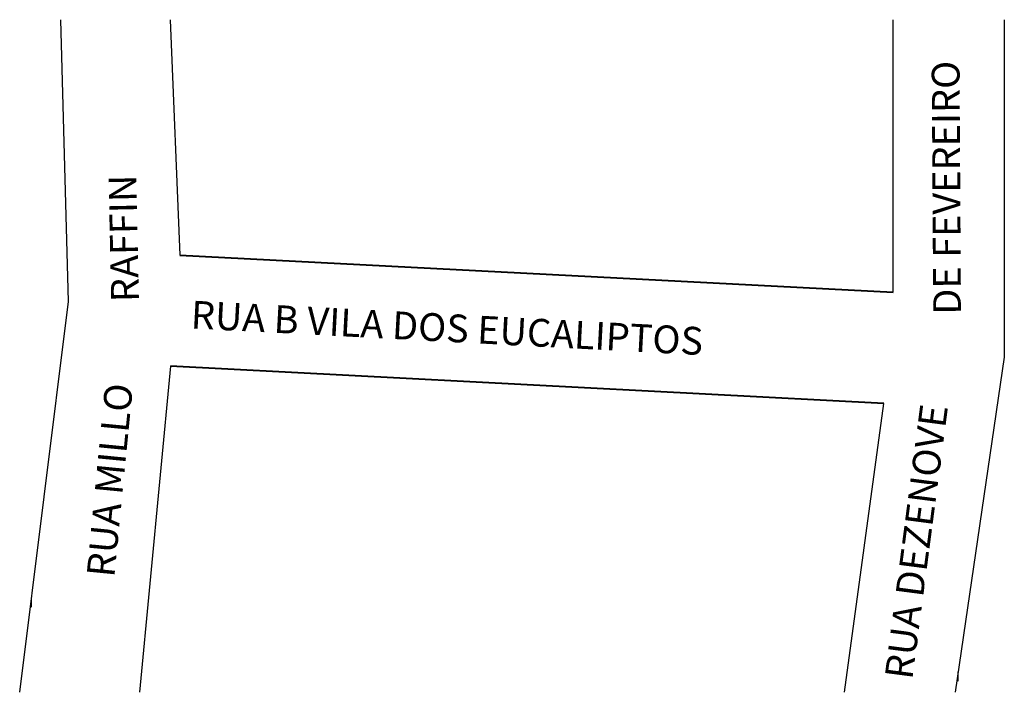
# Model space of a CAD drawing. Extents: x 3453 to 3560, y 1549 to 1622.
import ezdxf

# ---------------------------------------------------------------- set-up
doc = ezdxf.new("R2010")
doc.units = 0
doc.header["$MEASUREMENT"] = 0
doc.layers.add('LOGRADOURO2', color=172, linetype='CONTINUOUS')
doc.layers.add('Quadras', color=7, linetype='CONTINUOUS')

msp = doc.modelspace()

# ---------------------------------------------------------------- linework, layer by layer
at = {"layer": 'Quadras', "color": 7, "linetype": 'Continuous'}
for p, q in [((3458.56, 1591.3), (3457.72, 1621.73)), ((3469.54, 1621.73), (3470.56, 1596.3)), ((3547.56, 1592.3), (3547.56, 1621.73)), ((3559.56, 1621.73), (3559.56, 1586.3)), ((3559.56, 1619.3), (3559.56, 1619.3)), ((3559.56, 1619.3), (3559.56, 1619.3)), ((3453.29, 1549.09), (3458.56, 1591.3)), ((3458.56, 1591.3), (3458.56, 1591.3)), ((3559.56, 1586.3), (3559.56, 1585.3)), ((3559.56, 1585.3), (3554.24, 1549.09)), ((3469.56, 1584.3), (3466.21, 1549.09)), ((3542.31, 1549.09), (3546.56, 1580.3)), ((3454.56, 1558.3), (3454.56, 1559.3)), ((3554.56, 1551.3), (3554.56, 1550.3))]:
    msp.add_line(p, q, dxfattribs=at)
at = {"layer": 'Quadras', "color": 7, "linetype": 'Continuous', "lineweight": 40}
for p, q in [((3470.56, 1596.3), (3547.56, 1592.3)), ((3546.56, 1580.3), (3469.56, 1584.3))]:
    msp.add_line(p, q, dxfattribs=at)

# ---------------------------------------------------------------- texts
at = {"layer": 'LOGRADOURO2', "color": 7}
for s, rotation, p in [('DE FEVEREIRO', 450.345, (3554.89, 1589.88)), ('RAFFIN', 91.1959, (3466.16, 1591.26)), ('RUA B VILA DOS EUCALIPTOS', 357, (3471.7, 1588.4)), ('RUA MILLO', 444.4458, (3463.49, 1561.43)), ('RUA DEZENOVE', 442.5436, (3549.62, 1550.38))]:
    msp.add_text(s, height=3, rotation=rotation, dxfattribs=at).set_placement(p)

doc.saveas('drawing.dxf')
